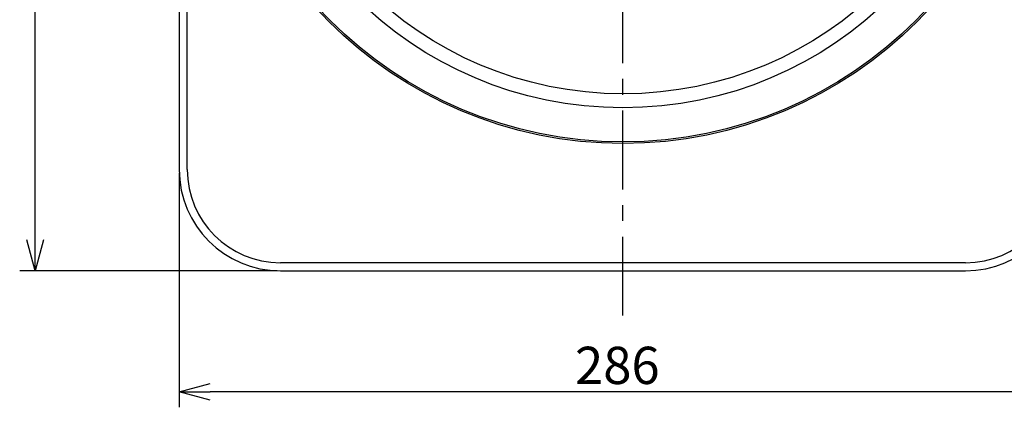
# Model space of a CAD drawing. Units: inches. Extents: x 1810 to 2222, y 73 to 358.
# Drawn here: x 1875 to 1955, y 175 to 206 of the extents above; entities that cross this region are included whole.
import ezdxf

# ---------------------------------------------------------------- set-up
doc = ezdxf.new("R2010")
doc.units = ezdxf.units.IN
doc.header["$LTSCALE"] = 0.2
doc.linetypes.add('CENTER', pattern=[50.8, 31.75, -6.35, 6.35, -6.35])
doc.styles.get("Standard").update_dxf_attribs({"font": 'txt.shx', "bigfont": 'bigfont.shx'})

msp = doc.modelspace()

# ---------------------------------------------------------------- linework, layer by layer
at = {"color": 7, "linetype": 'CENTER'}
msp.add_line((1923.839, 182.038), (1923.839, 268.19), dxfattribs=at)
for p, q in [((1876.487, 188.141), (1876.487, 260.391)), ((1888.089, 193.541), (1888.089, 174.654)), ((1895.989, 185.641), (1875.237, 185.641)), ((1957.089, 175.904), (1890.589, 175.904))]:
    msp.add_line(p, q)
at = {"color": 3}
for p, q in [((1888.089, 229.266), (1888.089, 193.791)), ((1888.739, 193.791), (1888.739, 229.391)), ((1951.439, 186.291), (1896.239, 186.291)), ((1896.239, 185.641), (1951.439, 185.641))]:
    msp.add_line(p, q, dxfattribs=at)
at = {"color": 0, "linetype": 'ByBlock', "lineweight": -2}
for p, q in [((1876.487, 185.641), (1875.817, 188.141)), ((1877.157, 188.141), (1876.487, 185.641)), ((1876.487, 185.641), (1876.487, 188.141)), ((1888.089, 175.904), (1890.589, 176.574)), ((1890.589, 175.234), (1888.089, 175.904)), ((1888.089, 175.904), (1890.589, 175.904))]:
    msp.add_line(p, q, dxfattribs=at)
at = {"color": 3}
for radius in [33.5, 33.375, 29.5]:
    msp.add_circle((1923.839, 229.391), radius, dxfattribs=at)
at = {"color": 7}
msp.add_circle((1923.839, 229.391), 30.625, dxfattribs=at)
at = {"color": 3}
for centre, radius, start, end in [((1896.239, 193.791), 8.15, 180, 270), ((1896.239, 193.791), 7.5, 180, 270), ((1951.439, 193.791), 7.5, 270, 0), ((1951.439, 193.791), 8.15, 270, 0)]:
    msp.add_arc(centre, radius, start, end, dxfattribs=at)

# ---------------------------------------------------------------- texts
at = {"color": 4}
msp.add_text('286', height=3, dxfattribs=at).set_placement((1919.978, 176.529))

doc.saveas('drawing.dxf')
